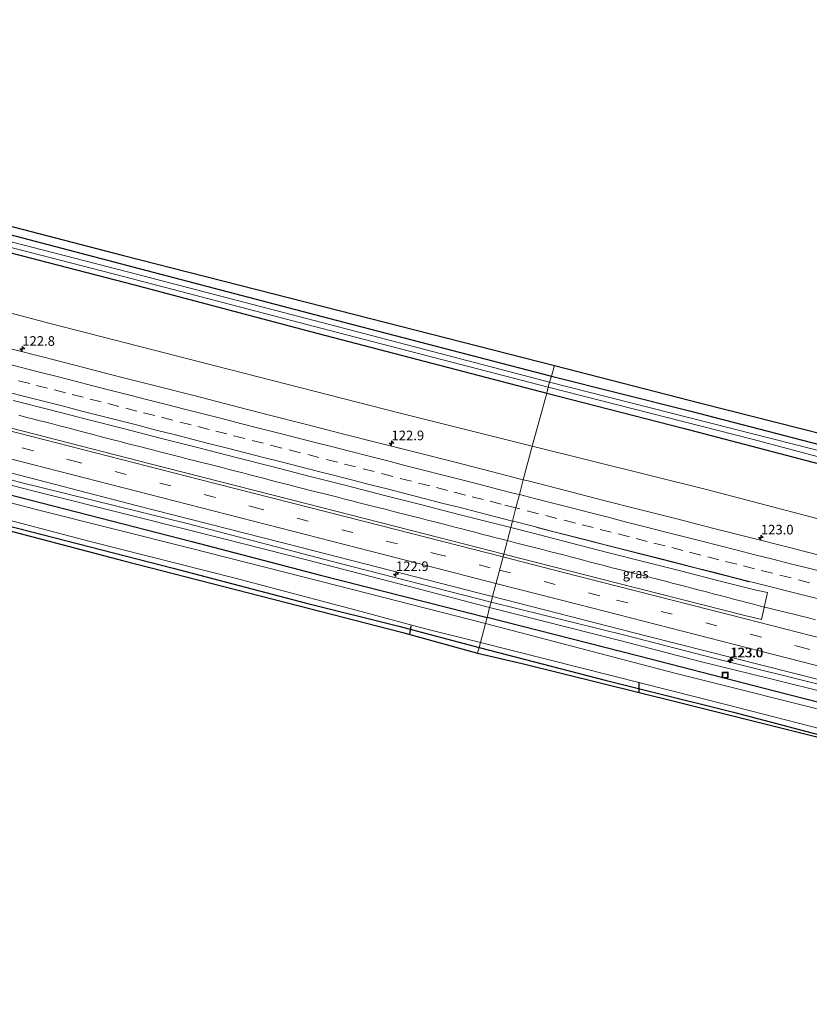
# Model space of a CAD drawing. Units: metres. Extents: x 209992 to 220000, y 518750 to 525002.
# Drawn here: x 217100 to 217306, y 521518 to 521775 of the extents above; entities that cross this region are included whole.
import ezdxf
from ezdxf.enums import TextEntityAlignment as Align

# ---------------------------------------------------------------- set-up
doc = ezdxf.new("R2010")
doc.units = ezdxf.units.M
doc.linetypes.add('VW-3-9_STREEP', pattern=[12, 3, -9])
doc.layers.get('0').update_dxf_attribs({"lineweight": 25})
for name, color, linetype, lineweight in [('B-ME-AM-KILOMETR-S-B1', 7, 'Continuous', 18), ('B-ME-BV-GELEIDECONSTRUCTIE-GELEIDERAIL-L-B1', 213, 'BV-GELEIDERAIL', 18), ('B-ME-GR-BOOM-GV-B6', 93, 'Continuous', 18), ('B-ME-GW-KRUINLIJN-L-B1', 93, 'Continuous', 18), ('B-ME-GW-TEENLIJN-L-B1', 93, 'Continuous', 18), ('B-ME-IE-GRASLAND-GV-B6', 93, 'Continuous', 18), ('B-ME-IE-HULPGEOMETRIE-L-B1', 53, 'Continuous', 18), ('B-ME-IE-INRICHTINGSELEMENT-S-B1', 253, 'Continuous', 18), ('B-ME-OG-WATER-GV-B6', 153, 'Continuous', 18), ('B-ME-VH-VERH_SOORT-BITUMEN-GV-B6', 8, 'IE-TERREINAFSCHEIDING-NATUURLIJK-HOUTWAL', 18), ('B-ME-VW-MARKERING-39STREEP-015-L-B1', 255, 'VW-3-9_STREEP', 18), ('B-ME-VW-MARKERING-STREEP-015-L-B1', 7, 'Continuous', 18)]:
    doc.layers.add(name, color=color, linetype=linetype, lineweight=lineweight)
for name, color, linetype in [('B-ME-GW-INSTEEKWATERGANG-L-B1', 10, 'Continuous'), ('B-ME-KG-KADASTRAAL-OPNAMEDTMGRENS-L-B1', 10, 'Continuous'), ('B-ME-KW-DUIKER-L-B1', 10, 'Continuous')]:
    doc.layers.add(name, color=color, linetype=linetype)
doc.styles.add('NLCS-ISO', font='NLCS-ISO.TTF')
doc.linetypes.add('BV-GELEIDERAIL', pattern='A,10,-3,[108,NLCS.SHX,S=1,R=0,X=0,Y=0],-3', length=16)
doc.linetypes.add('IE-TERREINAFSCHEIDING-NATUURLIJK-HOUTWAL', pattern='A,7,-1.5,[67,NLCS.SHX,S=0.75,R=45,X=0,Y=0],-1.5,7,-1.5,[70,NLCS.SHX,S=0.75,R=0,X=0,Y=0],-1.5', length=20)

# ---------------------------------------------------------------- blocks, each defined once
blk = doc.blocks.new('hecto')
for p, q in [((0, 0.625), (-0.625, 0)), ((0, -0.625), (0, 0.625)), ((-0.625, 0), (0.625, 0)), ((0.625, 0), (0, -0.625))]:
    blk.add_line(p, q)
blk = doc.blocks.new('put')
for p, q in [((0.75, 0.75), (-0.75, 0.75)), ((-0.75, 0.75), (-0.75, -0.75)), ((0.75, -0.75), (0.75, 0.75)), ((-0.75, -0.75), (0.75, -0.75))]:
    blk.add_line(p, q)
blk.add_lwpolyline([(-0.625, 0.625), (0.625, 0.625), (0.625, -0.625), (-0.625, -0.625)], close=True)

msp = doc.modelspace()

# ---------------------------------------------------------------- linework, layer by layer
at = {"layer": 'B-ME-BV-GELEIDECONSTRUCTIE-GELEIDERAIL-L-B1'}
for points in [[(217099.5496, 521671.889, 4.5988), (217101.3317, 521671.4291, 4.6006), (217103.1198, 521670.9705, 4.6046), (217104.8186, 521670.5353, 4.6065), (217106.6202, 521670.0706, 4.6044), (217108.3442, 521669.6279, 4.6028), (217110.1806, 521669.1569, 4.6029), (217112.0254, 521668.6723, 4.6057), (217113.6931, 521668.2349, 4.6127), (217115.5373, 521667.7501, 4.6178), (217117.2035, 521667.3134, 4.618), (217118.9391, 521666.8575, 4.6185), (217120.7853, 521666.3798, 4.6196), (217122.4635, 521665.9483, 4.617), (217124.2057, 521665.4926, 4.6155), (217126.0057, 521665.0268, 4.6166), (217127.7737, 521664.5711, 4.6133), (217129.6008, 521664.1023, 4.6118), (217131.3607, 521663.6549, 4.6081), (217133.0387, 521663.2223, 4.6082), (217134.7971, 521662.7763, 4.6093), (217136.6249, 521662.3099, 4.6092), (217138.434, 521661.8538, 4.6027), (217140.1968, 521661.4031, 4.5958), (217141.9217, 521660.9647, 4.5968), (217143.769, 521660.4937, 4.6004), (217145.5662, 521660.0398, 4.6027), (217147.3067, 521659.6035, 4.6073), (217149.155, 521659.1361, 4.607), (217150.8831, 521658.6947, 4.6044), (217152.6367, 521658.2508, 4.6054), (217154.4637, 521657.7806, 4.6026), (217156.1862, 521657.334, 4.6043), (217158.0102, 521656.8549, 4.6069), (217159.8574, 521656.3816, 4.6114), (217161.5354, 521655.947, 4.6147), (217163.3452, 521655.4733, 4.6145), (217165.0912, 521655.0199, 4.6179), (217166.8083, 521654.5742, 4.6198), (217168.5837, 521654.118, 4.6255), (217170.383, 521653.6439, 4.6244), (217172.2402, 521653.1696, 4.6234), (217173.9484, 521652.7347, 4.6226), (217175.6531, 521652.3079, 4.6266), (217177.5023, 521651.8442, 4.6242), (217179.32, 521651.387, 4.6229), (217181.0047, 521650.9632, 4.6204), (217182.8049, 521650.5091, 4.6199), (217184.6135, 521650.0477, 4.6182), (217186.4509, 521649.5797, 4.6194), (217188.2936, 521649.112, 4.6187), (217190.038, 521648.6683, 4.6176), (217191.8185, 521648.2175, 4.6169), (217193.6218, 521647.763, 4.6162), (217195.4803, 521647.2952, 4.6125), (217197.2689, 521646.8412, 4.6104), (217198.9486, 521646.4126, 4.61), (217200.7523, 521645.9498, 4.6099), (217202.5005, 521645.5023, 4.6049), (217204.3386, 521645.036, 4.5948), (217206.1657, 521644.5701, 4.5836), (217207.9845, 521644.1115, 4.5772), (217209.7199, 521643.6616, 4.5857), (217213.596, 521642.6741, 4.5999), (217215.1121, 521642.2856, 4.59), (217216.7781, 521641.8491, 4.5972), (217218.4851, 521641.4065, 4.6057), (217220.2836, 521640.9301, 4.6125), (217222.0297, 521640.4782, 4.6153), (217223.7279, 521640.0409, 4.6126), (217225.507, 521639.587, 4.6167), (217226.9606, 521639.2207, 4.6157)], [(217226.9606, 521639.2207, 4.6157), (217227.2966, 521639.1361, 4.6155), (217229.1351, 521638.6703, 4.6156), (217230.826, 521638.2434, 4.6161), (217232.5999, 521637.7956, 4.6144), (217234.4286, 521637.3315, 4.6119), (217236.1673, 521636.888, 4.6088), (217237.9947, 521636.4201, 4.6062), (217239.8219, 521635.9502, 4.6038), (217241.6453, 521635.4785, 4.6016), (217243.489, 521634.9949, 4.5983), (217245.1996, 521634.544, 4.5963), (217246.8756, 521634.1014, 4.5952), (217248.636, 521633.6396, 4.5951), (217250.3879, 521633.1837, 4.5968), (217252.2322, 521632.7004, 4.5955), (217254.0149, 521632.243, 4.5967), (217255.8311, 521631.7746, 4.5948), (217257.5938, 521631.3297, 4.59), (217259.4335, 521630.8691, 4.5891), (217261.1138, 521630.4464, 4.5854), (217262.8634, 521630.0045, 4.5867), (217264.7097, 521629.5345, 4.5885), (217266.4782, 521629.0816, 4.5931), (217268.2737, 521628.6139, 4.6001), (217269.9505, 521628.1727, 4.6068), (217271.7563, 521627.7008, 4.6129), (217273.5243, 521627.2395, 4.618), (217275.3695, 521626.7594, 4.6232), (217277.1079, 521626.3062, 4.6291), (217278.9075, 521625.8359, 4.6364), (217280.6302, 521625.39, 4.6426), (217282.4558, 521624.9164, 4.6554), (217284.1988, 521624.4668, 4.6622), (217285.9714, 521624.002, 4.6693), (217287.7631, 521623.5343, 4.6747), (217289.4884, 521623.081, 4.6844), (217291.2043, 521622.634, 4.6949), (217293.0293, 521622.1692, 4.7271), (217294.8194, 521621.7142, 4.7542), (217296.5761, 521621.2737, 4.7561), (217298.3585, 521620.8323, 4.7457), (217300.221, 521620.378, 4.7372), (217302.0126, 521619.9352, 4.7345), (217303.7045, 521619.5127, 4.7299), (217305.4923, 521619.062, 4.7286), (217307.342, 521618.6006, 4.7308)]]:
    msp.add_polyline3d(points, dxfattribs=at)
at = {"layer": 'B-ME-GR-BOOM-GV-B6'}
for points in [[(216885.723, 521769.043, 3.166), (216923.432, 521759.515, 3.144), (216976.4, 521745.86, 3.144), (217028.582, 521732, 3.144), (217080.235, 521718.667, 3.061), (217129.435, 521705.946, 3.028), (217177.609, 521693.186, 3.023), (217237.273, 521677.653, 3.009), (217233.458, 521663.873, 3.57), (217199.014, 521672.467, 3.447), (217150.746, 521684.753, 3.534), (217107.703, 521695.832, 3.498), (217065.611, 521706.896, 3.501), (217029.937, 521715.63, 3.6), (216987.967, 521726.777, 3.498), (216969.175, 521730.518, 3.687), (216956.712, 521734.092, 3.708), (216924.423, 521743.397, 3.654), (216881.72, 521754.69, 3.808), (216885.723, 521769.043, 3.166)], [(217588.924, 521573.469, 3.444), (217533.546, 521587.146, 3.495), (217488.73, 521598.84, 3.438), (217435.948, 521612.567, 3.447), (217398.259, 521622.103, 3.426), (217356.404, 521633.101, 3.504), (217321.582, 521641.343, 3.468), (217279.287, 521652.43, 3.438), (217233.458, 521663.873, 3.57), (217237.273, 521677.653, 3.009), (217272.799, 521668.529, 2.999), (217319.26, 521656.374, 3.027), (217371.062, 521642.743, 3.027), (217423.089, 521629.237, 3.046), (217475.288, 521616.18, 3.046), (217526.907, 521602.719, 2.976), (217561.736, 521593.769, 2.907), (217592.325, 521586.127, 2.936), (217588.924, 521573.469, 3.444)]]:
    msp.add_polyline3d(points, dxfattribs=at)
at = {"layer": 'B-ME-GW-INSTEEKWATERGANG-L-B1'}
for points in [[(216886.141, 521772.79, 3.168), (216926.578, 521762.342, 3.163), (216976.808, 521749.803, 3.219), (217027.99, 521736.648, 3.13), (217078.245, 521723.934, 3.154), (217127.681, 521711.054, 3.149), (217180.346, 521697.166, 3.116), (217238.478, 521682.088, 3.087)], [(216885.723, 521769.043, 3.166), (216923.432, 521759.515, 3.144), (216976.4, 521745.86, 3.144), (217028.582, 521732, 3.144), (217080.235, 521718.667, 3.061), (217129.435, 521705.946, 3.028), (217177.609, 521693.186, 3.023), (217237.273, 521677.653, 3.009)], [(216869.261, 521710.018, 3.313), (216918.342, 521697.375, 3.405), (216961.447, 521686.203, 3.327), (216983.845, 521680.368, 3.186), (217012.97, 521672.962, 3.321), (217039.307, 521666.252, 3.288), (217064.314, 521659.801, 3.318), (217090.57, 521652.885, 3.18), (217117.67, 521645.93, 3.18), (217144.653, 521639.032, 3.192), (217178.273, 521630.191, 2.967), (217221.688, 521619.215, 3.069)], [(216866.956, 521701.754, 2.992), (216906.625, 521691.434, 3.081), (216934.716, 521684.49, 3.051), (216956.686, 521679.19, 3.021), (216979.356, 521673.098, 2.85), (217011.874, 521664.573, 2.907), (217020.439, 521662.379, 3.108), (217031.406, 521659.773, 3.033), (217044.281, 521656.614, 3.021), (217073.723, 521649.03, 3.009), (217105.664, 521640.818, 2.799), (217139.829, 521632.007, 2.676), (217174.289, 521623.032, 2.643), (217198.715, 521616.923, 2.658), (217219.626, 521611.39, 2.838)], [(217238.478, 521682.088, 3.087), (217274.502, 521673.089, 3.087), (217326.741, 521659.538, 3.119), (217373.464, 521647.635, 3.092), (217423.64, 521634.451, 3.041), (217475.968, 521621.305, 3.041), (217525.263, 521608.494, 3.041), (217593.615, 521591.104, 2.918)], [(217237.273, 521677.653, 3.009), (217272.799, 521668.529, 2.999), (217319.26, 521656.374, 3.027), (217371.062, 521642.743, 3.027), (217423.089, 521629.237, 3.046), (217475.288, 521616.18, 3.046), (217526.907, 521602.719, 2.976), (217561.736, 521593.769, 2.907), (217592.325, 521586.127, 2.936)], [(217576.509, 521528.709, 3.567), (217539.642, 521538.123, 3.621), (217518.148, 521543.765, 3.513), (217513.624, 521544.673, 3.372), (217501.3207, 521547.6318, 3.2719), (217492.205, 521550.167, 3.372), (217473.175, 521555.031, 3.315), (217448.168, 521561.327, 3.261), (217423.082, 521567.697, 3.21), (217397.786, 521574.127, 3.222), (217371.318, 521580.793, 3.192), (217336.51, 521589.814, 3.198), (217296.697, 521599.952, 3.183), (217261.299, 521609.075, 3.156), (217221.688, 521619.215, 3.069)], [(217219.626, 521611.39, 2.838), (217252.511, 521602.844, 3.042), (217264.71, 521599.841, 2.97), (217285.946, 521594.509, 2.925), (217314.677, 521586.931, 3.033), (217337.043, 521581.308, 3.075), (217359.843, 521575.366, 3.069), (217383.085, 521569.458, 3.165), (217404.55, 521564.034, 3.141), (217426.629, 521558.315, 3.222), (217455.747, 521550.522, 3.162), (217480.985, 521544.052, 3.201), (217491.414, 521541.289, 3.12), (217497.7403, 521539.8109, 3.078), (217510.781, 521535.879, 3.084), (217518.8409, 521533.6155, 3.063), (217538.588, 521528.59, 2.931), (217559.506, 521523.136, 2.859), (217573.98, 521519.589, 2.838)]]:
    msp.add_polyline3d(points, dxfattribs=at)
at = {"layer": 'B-ME-GW-KRUINLIJN-L-B1'}
for points in [[(216870.396, 521714.086, 3.748), (216901.175, 521705.841, 3.747), (216918.635, 521701.455, 3.741), (216949.038, 521693.66, 3.717), (216977.442, 521686.376, 3.753), (217003.681, 521679.881, 3.768), (217035.428, 521671.508, 3.78), (217064.886, 521663.873, 3.801), (217099.73, 521654.449, 3.687), (217143.808, 521643.615, 3.711), (217183.034, 521633.334, 3.642), (217222.723, 521623.144, 3.618)], [(217507.835, 521549.632, 3.594), (217485.997, 521555.469, 3.741), (217460.802, 521562.047, 3.729), (217435.529, 521568.813, 3.729), (217409.96, 521575.627, 3.723), (217379.569, 521583.5, 3.747), (217354.345, 521589.858, 3.762), (217336.078, 521594.837, 3.786), (217311.161, 521601.049, 3.702), (217280.827, 521608.612, 3.657), (217258.017, 521614.491, 3.654), (217222.723, 521623.144, 3.618)]]:
    msp.add_polyline3d(points, dxfattribs=at)
at = {"layer": 'B-ME-GW-TEENLIJN-L-B1'}
for points in [[(216869.996, 521712.652, 3.382), (216904.453, 521703.895, 3.498), (216932.997, 521696.262, 3.48), (216964.115, 521688.268, 3.465), (216993.779, 521680.392, 3.441), (217023.257, 521673.113, 3.438), (217054.214, 521664.927, 3.417), (217080.03, 521658.233, 3.426), (217102.868, 521652.257, 3.351), (217130.241, 521645.397, 3.36), (217152.731, 521639.801, 3.348), (217174.931, 521634.148, 3.288), (217203.139, 521626.858, 3.174), (217222.366, 521621.788, 3.183)], [(217507.835, 521549.632, 3.594), (217503.153, 521550.339, 3.471), (217498.476, 521551.333, 3.387), (217494.61, 521552.594, 3.432), (217480.316, 521556.359, 3.504), (217459.673, 521561.362, 3.375), (217437.065, 521567.081, 3.336), (217416.107, 521572.476, 3.381), (217396.253, 521577.519, 3.264), (217373.948, 521583.249, 3.273), (217351.753, 521588.973, 3.315), (217331.553, 521594.08, 3.312), (217311.452, 521599.257, 3.207), (217295.395, 521603.278, 3.216), (217277.271, 521607.714, 3.267), (217256.33, 521613.175, 3.189), (217222.366, 521621.788, 3.183)]]:
    msp.add_polyline3d(points, dxfattribs=at)
at = {"layer": 'B-ME-IE-GRASLAND-GV-B6'}
for points in [[(216886.141, 521772.79, 3.168), (216886.915, 521775.004, 3.228), (216969.551, 521754.758, 3.284), (217021.703, 521741.037, 3.181), (217074.244, 521727.187, 3.149), (217126.485, 521713.639, 3.149), (217179.044, 521700.218, 3.149), (217239.28, 521684.896, 3.211), (217238.478, 521682.088, 3.087), (217180.346, 521697.166, 3.116), (217127.681, 521711.054, 3.149), (217078.245, 521723.934, 3.154), (217027.99, 521736.648, 3.13), (216976.808, 521749.803, 3.219), (216926.578, 521762.342, 3.163), (216886.141, 521772.79, 3.168)], [(216886.257, 521771.44, 2.145), (216886.141, 521772.79, 3.168), (216926.578, 521762.342, 3.163), (216976.808, 521749.803, 3.219), (217027.99, 521736.648, 3.13), (217078.245, 521723.934, 3.154), (217127.681, 521711.054, 3.149), (217180.346, 521697.166, 3.116), (217238.478, 521682.088, 3.087), (217237.94, 521680.546, 1.94), (217180.639, 521695.524, 1.954), (217127.911, 521709.25, 1.959), (217075.539, 521722.794, 2.042), (217022.802, 521736.359, 2.089), (216970.614, 521749.604, 2.177), (216925.864, 521761.127, 2.173), (216886.257, 521771.44, 2.145)], [(216886.067, 521770.495, 2.168), (216923.915, 521760.676, 2.187), (216975.943, 521747.088, 2.103), (217025.273, 521734.352, 1.963), (217077.607, 521720.789, 1.963), (217126.854, 521708.065, 1.94), (217178.313, 521694.634, 1.94), (217237.65, 521679.188, 1.94), (217237.273, 521677.653, 3.009), (217177.609, 521693.186, 3.023), (217129.435, 521705.946, 3.028), (217080.235, 521718.667, 3.061), (217028.582, 521732, 3.144), (216976.4, 521745.86, 3.144), (216923.432, 521759.515, 3.144), (216885.723, 521769.043, 3.166), (216886.067, 521770.495, 2.168)], [(216949.038, 521693.66, 3.717), (216918.635, 521701.455, 3.741), (216901.175, 521705.841, 3.747), (216870.396, 521714.086, 3.748), (216870.6382, 521714.9545, 3.7684), (216881.038, 521712.292, 3.7661), (216926.851, 521700.498, 3.771), (216968.669, 521689.798, 3.785), (217013.271, 521678.3057, 3.7696), (217054.5497, 521667.8091, 3.7899), (217091.62, 521658.3547, 3.7796), (217130.158, 521648.411, 3.774), (217172.9, 521637.495, 3.7823), (217219.651, 521625.5689, 3.7747), (217223.1278, 521624.6797, 3.7733), (217222.723, 521623.144, 3.618), (217183.034, 521633.334, 3.642), (217143.808, 521643.615, 3.711), (217099.73, 521654.449, 3.687), (217064.886, 521663.873, 3.801), (217035.428, 521671.508, 3.78), (217003.681, 521679.881, 3.768), (216977.442, 521686.376, 3.753), (216949.038, 521693.66, 3.717)], [(216869.261, 521710.018, 3.313), (216918.342, 521697.375, 3.405), (216961.447, 521686.203, 3.327), (216983.845, 521680.368, 3.186), (217012.97, 521672.962, 3.321), (217039.307, 521666.252, 3.288), (217064.314, 521659.801, 3.318), (217090.57, 521652.885, 3.18), (217117.67, 521645.93, 3.18), (217144.653, 521639.032, 3.192), (217178.273, 521630.191, 2.967), (217221.688, 521619.215, 3.069), (217221.266, 521617.613, 1.929), (217178.815, 521628.509, 1.929), (217143.887, 521637.374, 1.929), (217104.402, 521647.231, 1.929), (217075.837, 521654.729, 1.929), (217040.395, 521663.888, 1.929), (217009.831, 521671.622, 1.929), (216964.21, 521683.591, 1.929), (216919.013, 521695.053, 1.929), (216868.702, 521708.012, 1.93), (216869.261, 521710.018, 3.313)], [(217065.611, 521706.896, 3.501), (217107.703, 521695.832, 3.498), (217150.746, 521684.753, 3.534), (217199.014, 521672.467, 3.447), (217233.458, 521663.873, 3.57), (217231.1489, 521655.1119, 3.8887), (217222.7441, 521657.2599, 3.8957), (217213.0564, 521659.7393, 3.9009), (217203.3645, 521662.2022, 3.8906), (217193.6679, 521664.6484, 3.8992), (217183.9735, 521667.1001, 3.8872), (217174.287, 521669.5857, 3.8923), (217164.5964, 521672.0524, 3.882), (217154.9065, 521674.5247, 3.906), (217145.2202, 521677.008, 3.8936), (217135.5303, 521679.4808, 3.8833), (217125.8388, 521681.9453, 3.8696), (217116.1528, 521684.4314, 3.873), (217106.4718, 521686.9391, 3.8662), (217096.7799, 521689.4003, 3.873)], [(217593.935, 521593.895, 3.137), (217593.615, 521591.104, 2.918), (217525.263, 521608.494, 3.041), (217475.968, 521621.305, 3.041), (217423.64, 521634.451, 3.041), (217373.464, 521647.635, 3.092), (217326.741, 521659.538, 3.119), (217274.502, 521673.089, 3.087), (217238.478, 521682.088, 3.087), (217239.28, 521684.896, 3.211), (217277.448, 521675.011, 3.207), (217335.791, 521660.256, 3.221), (217388.015, 521646.613, 3.221), (217440.397, 521633.147, 3.221), (217492.966, 521619.873, 3.161), (217545.609, 521606.296, 3.161), (217593.935, 521593.895, 3.137)], [(217593.126, 521589.607, 1.887), (217546.821, 521601.062, 1.89), (217494.536, 521614.363, 1.894), (217442.302, 521627.778, 1.894), (217390.08, 521641.496, 1.894), (217337.875, 521655.171, 1.977), (217285.535, 521668.425, 1.94), (217237.94, 521680.546, 1.94), (217238.478, 521682.088, 3.087), (217274.502, 521673.089, 3.087), (217326.741, 521659.538, 3.119), (217373.464, 521647.635, 3.092), (217423.64, 521634.451, 3.041), (217475.968, 521621.305, 3.041), (217525.263, 521608.494, 3.041), (217593.615, 521591.104, 2.918), (217593.126, 521589.607, 1.887)], [(217592.324, 521587.634, 1.896), (217592.325, 521586.127, 2.936), (217561.736, 521593.769, 2.907), (217526.907, 521602.719, 2.976), (217475.288, 521616.18, 3.046), (217423.089, 521629.237, 3.046), (217371.062, 521642.743, 3.027), (217319.26, 521656.374, 3.027), (217272.799, 521668.529, 2.999), (217237.273, 521677.653, 3.009), (217237.65, 521679.188, 1.94), (217290.82, 521665.685, 1.94), (217342.042, 521651.995, 1.94), (217393.365, 521638.708, 1.894), (217445.293, 521625.104, 1.894), (217497.369, 521611.809, 1.894), (217549.208, 521598.398, 1.894), (217592.324, 521587.634, 1.896)], [(217098.0791, 521675.7624, 4.0868), (217107.7733, 521673.3088, 4.104), (217117.4555, 521670.8082, 4.1057), (217127.146, 521668.338, 4.1033), (217136.8244, 521665.8224, 4.0802), (217146.5241, 521663.3899, 4.0956), (217156.2149, 521660.9209, 4.0905), (217165.8983, 521658.4274, 4.1094), (217175.5836, 521655.9368, 4.1178), (217185.2765, 521653.4782, 4.0984)], [(217185.2765, 521653.4782, 4.0984), (217194.9622, 521650.9909, 4.095), (217204.6586, 521648.5434, 4.1036), (217214.3382, 521646.0329, 4.0813), (217224.0295, 521643.5739, 4.107), (217227.8559, 521642.6176, 4.1077), (217226.0392, 521635.7253, 4.058), (217209.0839, 521640.0428, 4.0775), (217174.452, 521648.857, 4.0791), (217133.854, 521659.249, 4.0506), (217106.788, 521666.186, 4.0477), (217075.243, 521674.238, 4.0696)], [(217309.9555, 521635.0295, 3.8762), (217300.2609, 521637.4835, 3.8693), (217290.5712, 521639.9535, 3.8762), (217280.8792, 521642.418, 3.8796), (217271.1844, 521644.8676, 3.8857), (217261.4865, 521647.3088, 3.879), (217251.795, 521649.7716, 3.8824), (217242.1094, 521652.2611, 3.8944), (217232.4327, 521654.7837, 3.8876), (217231.1489, 521655.1119, 3.8887), (217233.458, 521663.873, 3.57), (217279.287, 521652.43, 3.438), (217321.582, 521641.343, 3.468)], [(217080.03, 521658.233, 3.426), (217102.868, 521652.257, 3.351), (217130.241, 521645.397, 3.36), (217152.731, 521639.801, 3.348), (217174.931, 521634.148, 3.288), (217203.139, 521626.858, 3.174), (217222.366, 521621.788, 3.183), (217221.688, 521619.215, 3.069), (217178.273, 521630.191, 2.967), (217144.653, 521639.032, 3.192), (217117.67, 521645.93, 3.18), (217090.57, 521652.885, 3.18)], [(217099.73, 521654.449, 3.687), (217143.808, 521643.615, 3.711), (217183.034, 521633.334, 3.642), (217222.723, 521623.144, 3.618), (217222.366, 521621.788, 3.183), (217203.139, 521626.858, 3.174), (217174.931, 521634.148, 3.288), (217152.731, 521639.801, 3.348), (217130.241, 521645.397, 3.36), (217102.868, 521652.257, 3.351), (217080.03, 521658.233, 3.426)], [(217073.723, 521649.03, 3.009), (217105.664, 521640.818, 2.799), (217139.829, 521632.007, 2.676), (217174.289, 521623.032, 2.643), (217198.715, 521616.923, 2.658), (217219.626, 521611.39, 2.838), (217219.225, 521609.871, 2.901), (217199.348, 521615.335, 2.679), (217169.271, 521623.064, 2.706), (217126.931, 521633.949, 2.784), (217089.885, 521643.681, 2.889)], [(217087.387, 521647.115, 1.929), (217118.214, 521638.998, 1.929), (217155.968, 521629.395, 1.929), (217187.543, 521621.075, 1.929), (217205.68, 521616.233, 1.929), (217219.973, 521612.707, 1.929), (217219.626, 521611.39, 2.838), (217198.715, 521616.923, 2.658), (217174.289, 521623.032, 2.643), (217139.829, 521632.007, 2.676), (217105.664, 521640.818, 2.799), (217073.723, 521649.03, 3.009)], [(217226.0392, 521635.7253, 4.058), (217227.8559, 521642.6176, 4.1077), (217233.7313, 521641.1492, 4.1087), (217243.4105, 521638.6347, 4.107), (217253.0967, 521636.1518, 4.0893), (217262.7885, 521633.6871, 4.1048), (217272.4833, 521631.2332, 4.1391), (217282.1729, 521628.7619, 4.1219), (217291.857, 521626.269, 4.1119), (217294.8703, 521625.6944, 4.1652), (217293.2962, 521618.694, 4.0261), (217288.619, 521619.7685, 4.0093), (217255.716, 521628.1686, 4.0239), (217226.0392, 521635.7253, 4.058)], [(217311.161, 521601.049, 3.702), (217280.827, 521608.612, 3.657), (217258.017, 521614.491, 3.654), (217222.723, 521623.144, 3.618), (217223.1278, 521624.6797, 3.7733)], [(217223.1278, 521624.6797, 3.7733), (217263.4821, 521614.3589, 3.7567), (217308.8377, 521602.8464, 3.7454), (217356.2185, 521590.7084, 3.7921), (217357.794, 521590.389, 3.7652), (217400.349, 521579.601, 3.798), (217439.924, 521569.55, 3.7536), (217474.034, 521560.88, 3.8063), (217476.3242, 521560.2895, 3.859), (217478.2688, 521559.7981, 3.8713), (217499.6136, 521554.3872, 3.8595), (217503.2335, 521553.4642, 3.8315), (217506.8534, 521552.5412, 3.8438), (217510.4732, 521551.6183, 3.8354), (217514.0931, 521550.6953, 3.8734)], [(217336.51, 521589.814, 3.198), (217296.697, 521599.952, 3.183), (217261.299, 521609.075, 3.156), (217221.688, 521619.215, 3.069), (217222.366, 521621.788, 3.183), (217256.33, 521613.175, 3.189), (217277.271, 521607.714, 3.267), (217295.395, 521603.278, 3.216), (217311.452, 521599.257, 3.207)], [(217222.366, 521621.788, 3.183), (217222.723, 521623.144, 3.618), (217258.017, 521614.491, 3.654), (217280.827, 521608.612, 3.657), (217311.161, 521601.049, 3.702)], [(217311.452, 521599.257, 3.207), (217295.395, 521603.278, 3.216), (217277.271, 521607.714, 3.267), (217256.33, 521613.175, 3.189), (217222.366, 521621.788, 3.183)], [(217521.683, 521540.051, 1.89), (217497.9098, 521546.3776, 1.929), (217497.665, 521546.516, 1.929), (217494.28, 521547.332, 1.929), (217453.17, 521557.878, 1.929), (217400.283, 521571.506, 1.929), (217353.002, 521583.492, 1.929), (217316.488, 521593.187, 1.929), (217270.687, 521604.709, 1.929), (217221.266, 521617.613, 1.929), (217221.688, 521619.215, 3.069), (217261.299, 521609.075, 3.156), (217296.697, 521599.952, 3.183), (217336.51, 521589.814, 3.198), (217371.318, 521580.793, 3.192), (217397.786, 521574.127, 3.222), (217423.082, 521567.697, 3.21), (217448.168, 521561.327, 3.261), (217473.175, 521555.031, 3.315), (217492.205, 521550.167, 3.372), (217501.3207, 521547.6318, 3.2719), (217513.624, 521544.673, 3.372)], [(217515.883, 521533.503, 3.084), (217499.689, 521538.022, 3.036), (217481.682, 521542.846, 3.138), (217439.77, 521553.885, 3.156), (217396.288, 521565.29, 3.141), (217352.583, 521576.447, 3.105), (217312.259, 521586.947, 3.057), (217271.552, 521597.098, 2.85), (217230.876, 521607.2, 2.766), (217219.225, 521609.871, 2.901), (217219.626, 521611.39, 2.838)], [(217314.677, 521586.931, 3.033), (217285.946, 521594.509, 2.925), (217264.71, 521599.841, 2.97), (217252.511, 521602.844, 3.042), (217219.626, 521611.39, 2.838), (217219.973, 521612.707, 1.929), (217254.434, 521603.963, 1.929), (217283.957, 521596.532, 1.929), (217318.498, 521587.659, 1.929)], [(217219.626, 521611.39, 2.838), (217252.511, 521602.844, 3.042), (217264.71, 521599.841, 2.97), (217285.946, 521594.509, 2.925), (217314.677, 521586.931, 3.033), (217337.043, 521581.308, 3.075), (217359.843, 521575.366, 3.069), (217383.085, 521569.458, 3.165), (217404.55, 521564.034, 3.141), (217426.629, 521558.315, 3.222), (217455.747, 521550.522, 3.162), (217480.985, 521544.052, 3.201), (217491.414, 521541.289, 3.12), (217497.7403, 521539.8109, 3.078), (217510.781, 521535.879, 3.084), (217518.8409, 521533.6155, 3.063)]]:
    msp.add_polyline3d(points, dxfattribs=at)
at = {"layer": 'B-ME-IE-HULPGEOMETRIE-L-B1'}
for points in [[(217239.28, 521684.896, 3.211), (217238.478, 521682.088, 3.087), (217237.94, 521680.546, 1.94), (217237.65, 521679.188, 1.94), (217237.273, 521677.653, 3.009), (217233.458, 521663.873, 3.57)], [(217233.458, 521663.873, 3.57), (217231.1489, 521655.1119, 3.8887), (217230.1198, 521651.2075, 4.0037), (217229.2091, 521647.7521, 4.066), (217228.3075, 521644.3313, 4.1399), (217227.8559, 521642.6176, 4.1077), (217226.0392, 521635.7253, 4.058), (217223.1278, 521624.6797, 3.7733), (217222.723, 521623.144, 3.618), (217222.366, 521621.788, 3.183), (217221.688, 521619.215, 3.069), (217221.266, 521617.613, 1.929), (217219.973, 521612.707, 1.929), (217219.626, 521611.39, 2.838), (217219.225, 521609.871, 2.901)]]:
    msp.add_polyline3d(points, dxfattribs=at)
at = {"layer": 'B-ME-KG-KADASTRAAL-OPNAMEDTMGRENS-L-B1'}
for points in [[(216886.915, 521775.004, 3.228), (216969.551, 521754.758, 3.284), (217021.703, 521741.037, 3.181), (217074.244, 521727.187, 3.149), (217126.485, 521713.639, 3.149), (217179.044, 521700.218, 3.149), (217239.28, 521684.896, 3.211)], [(216866.502, 521700.126, 3.163), (216900.606, 521691.55, 3.249), (216926.981, 521684.837, 3.252), (216955.537, 521677.71, 3.087), (216989.501, 521669.017, 2.919), (217017.15, 521661.906, 3.09), (217056.038, 521652.368, 3.153), (217089.885, 521643.681, 2.889), (217126.931, 521633.949, 2.784), (217169.271, 521623.064, 2.706), (217199.348, 521615.335, 2.679), (217219.225, 521609.871, 2.901)], [(217239.28, 521684.896, 3.211), (217277.448, 521675.011, 3.207), (217335.791, 521660.256, 3.221), (217388.015, 521646.613, 3.221), (217440.397, 521633.147, 3.221), (217492.966, 521619.873, 3.161), (217545.609, 521606.296, 3.161), (217593.935, 521593.895, 3.137)], [(217219.225, 521609.871, 2.901), (217230.876, 521607.2, 2.766), (217271.552, 521597.098, 2.85), (217312.259, 521586.947, 3.057), (217352.583, 521576.447, 3.105), (217396.288, 521565.29, 3.141), (217439.77, 521553.885, 3.156), (217481.682, 521542.846, 3.138), (217499.689, 521538.022, 3.036), (217515.883, 521533.503, 3.084), (217573.64, 521518.365, 2.805)]]:
    msp.add_polyline3d(points, dxfattribs=at)
at = {"layer": 'B-ME-KW-DUIKER-L-B1'}
for p, q in [((217201.562, 521614.726, 2.028), (217201.864, 521617.033, 2.028)), ((217261.392, 521599.621, 2.163), (217261.349, 521602.298, 2.163))]:
    msp.add_line(p, q, dxfattribs=at)
at = {"layer": 'B-ME-OG-WATER-GV-B6'}
for points in [[(216886.257, 521771.44, 2.145), (216925.864, 521761.127, 2.173), (216970.614, 521749.604, 2.177), (217022.802, 521736.359, 2.089), (217075.539, 521722.794, 2.042), (217127.911, 521709.25, 1.959), (217180.639, 521695.524, 1.954), (217237.94, 521680.546, 1.94), (217237.65, 521679.188, 1.94), (217178.313, 521694.634, 1.94), (217126.854, 521708.065, 1.94), (217077.607, 521720.789, 1.963), (217025.273, 521734.352, 1.963), (216975.943, 521747.088, 2.103), (216923.915, 521760.676, 2.187), (216886.067, 521770.495, 2.168), (216886.257, 521771.44, 2.145)], [(216868.702, 521708.012, 1.93), (216919.013, 521695.053, 1.929), (216964.21, 521683.591, 1.929), (217009.831, 521671.622, 1.929), (217040.395, 521663.888, 1.929), (217075.837, 521654.729, 1.929), (217104.402, 521647.231, 1.929), (217143.887, 521637.374, 1.929), (217178.815, 521628.509, 1.929), (217221.266, 521617.613, 1.929), (217219.973, 521612.707, 1.929), (217205.68, 521616.233, 1.929), (217187.543, 521621.075, 1.929), (217155.968, 521629.395, 1.929), (217118.214, 521638.998, 1.929), (217087.387, 521647.115, 1.929), (217054.957, 521655.549, 1.929), (217025.368, 521662.939, 1.929), (216996.937, 521670.169, 1.929), (216967.489, 521677.961, 1.929), (216948.986, 521682.622, 1.929), (216910.628, 521692.312, 1.929), (216867.476, 521703.617, 1.93), (216868.702, 521708.012, 1.93)], [(217593.126, 521589.607, 1.887), (217592.324, 521587.634, 1.896), (217549.208, 521598.398, 1.894), (217497.369, 521611.809, 1.894), (217445.293, 521625.104, 1.894), (217393.365, 521638.708, 1.894), (217342.042, 521651.995, 1.94), (217290.82, 521665.685, 1.94), (217237.65, 521679.188, 1.94), (217237.94, 521680.546, 1.94), (217285.535, 521668.425, 1.94), (217337.875, 521655.171, 1.977), (217390.08, 521641.496, 1.894), (217442.302, 521627.778, 1.894), (217494.536, 521614.363, 1.894), (217546.821, 521601.062, 1.89), (217593.126, 521589.607, 1.887)], [(217518.171, 521535.7283, 1.89), (217496.753, 521541.979, 1.929), (217470.862, 521548.817, 1.929), (217438.724, 521557.063, 1.929), (217411.912, 521563.752, 1.929), (217388.537, 521569.895, 1.929), (217356.162, 521578.108, 1.929), (217318.498, 521587.659, 1.929), (217283.957, 521596.532, 1.929), (217254.434, 521603.963, 1.929), (217219.973, 521612.707, 1.929), (217221.266, 521617.613, 1.929), (217270.687, 521604.709, 1.929), (217316.488, 521593.187, 1.929), (217353.002, 521583.492, 1.929), (217400.283, 521571.506, 1.929), (217453.17, 521557.878, 1.929), (217494.28, 521547.332, 1.929), (217497.665, 521546.516, 1.929), (217497.9098, 521546.3776, 1.929), (217521.683, 521540.051, 1.89)]]:
    msp.add_polyline3d(points, dxfattribs=at)
at = {"layer": 'B-ME-VH-VERH_SOORT-BITUMEN-GV-B6'}
for points in [[(217209.0839, 521640.0428, 4.0775), (217226.0392, 521635.7253, 4.058), (217223.1278, 521624.6797, 3.7733), (217219.651, 521625.5689, 3.7747), (217172.9, 521637.495, 3.7823), (217130.158, 521648.411, 3.774), (217091.62, 521658.3547, 3.7796), (217054.5497, 521667.8091, 3.7899), (217013.271, 521678.3057, 3.7696), (216968.669, 521689.798, 3.785), (216926.851, 521700.498, 3.771), (216881.038, 521712.292, 3.7661), (216870.6382, 521714.9545, 3.7684), (216873.7068, 521725.9576, 4.0535), (216912.941, 521715.869, 4.0543), (216955.6561, 521704.918, 4.0551), (217002.0595, 521693.033, 4.0638), (217047.732, 521681.298, 4.0582), (217075.243, 521674.238, 4.0696), (217106.788, 521666.186, 4.0477), (217133.854, 521659.249, 4.0506), (217174.452, 521648.857, 4.0791), (217209.0839, 521640.0428, 4.0775)], [(217096.7799, 521689.4003, 3.873), (217106.4718, 521686.9391, 3.8662), (217116.1528, 521684.4314, 3.873), (217125.8388, 521681.9453, 3.8696), (217135.5303, 521679.4808, 3.8833), (217145.2202, 521677.008, 3.8936), (217154.9065, 521674.5247, 3.906), (217164.5964, 521672.0524, 3.882), (217174.287, 521669.5857, 3.8923), (217183.9735, 521667.1001, 3.8872), (217193.6679, 521664.6484, 3.8992), (217203.3645, 521662.2022, 3.8906), (217213.0564, 521659.7393, 3.9009), (217222.7441, 521657.2599, 3.8957), (217231.1489, 521655.1119, 3.8887), (217230.1198, 521651.2075, 4.0037), (217229.2091, 521647.7521, 4.066), (217228.3075, 521644.3313, 4.1399), (217227.8559, 521642.6176, 4.1077), (217224.0295, 521643.5739, 4.107), (217214.3382, 521646.0329, 4.0813), (217204.6586, 521648.5434, 4.1036), (217194.9622, 521650.9909, 4.095), (217185.2765, 521653.4782, 4.0984), (217175.5836, 521655.9368, 4.1178), (217165.8983, 521658.4274, 4.1094), (217156.2149, 521660.9209, 4.0905), (217146.5241, 521663.3899, 4.0956), (217136.8244, 521665.8224, 4.0802), (217127.146, 521668.338, 4.1033), (217117.4555, 521670.8082, 4.1057), (217107.7733, 521673.3088, 4.104), (217098.0791, 521675.7624, 4.0868)], [(217308.8377, 521602.8464, 3.7454), (217263.4821, 521614.3589, 3.7567), (217223.1278, 521624.6797, 3.7733), (217226.0392, 521635.7253, 4.058), (217255.716, 521628.1686, 4.0239), (217288.619, 521619.7685, 4.0093), (217293.2962, 521618.694, 4.0261), (217294.8703, 521625.6944, 4.1652), (217291.857, 521626.269, 4.1119), (217282.1729, 521628.7619, 4.1219), (217272.4833, 521631.2332, 4.1391), (217262.7885, 521633.6871, 4.1048), (217253.0967, 521636.1518, 4.0893), (217243.4105, 521638.6347, 4.107), (217233.7313, 521641.1492, 4.1087), (217227.8559, 521642.6176, 4.1077), (217228.3075, 521644.3313, 4.1399), (217229.2091, 521647.7521, 4.066), (217230.1198, 521651.2075, 4.0037), (217231.1489, 521655.1119, 3.8887), (217232.4327, 521654.7837, 3.8876), (217242.1094, 521652.2611, 3.8944), (217251.795, 521649.7716, 3.8824), (217261.4865, 521647.3088, 3.879), (217271.1844, 521644.8676, 3.8857), (217280.8792, 521642.418, 3.8796), (217290.5712, 521639.9535, 3.8762), (217300.2609, 521637.4835, 3.8693), (217309.9555, 521635.0295, 3.8762)]]:
    msp.add_polyline3d(points, dxfattribs=at)
at = {"layer": 'B-ME-VW-MARKERING-39STREEP-015-L-B1'}
for points in [[(216872.5655, 521721.8651, 4.0189), (216875.937, 521720.9997, 4.0178), (216923.3976, 521708.814, 4.023), (216970.8606, 521696.6375, 4.0264), (217018.1301, 521684.5119, 4.02), (217065.5964, 521672.3486, 4.0376), (217113.0629, 521660.186, 4.0128), (217160.5296, 521648.0241, 4.029), (217207.9995, 521635.8745, 4.0303), (217224.9362, 521631.5407, 4.0135)], [(217229.2091, 521647.7521, 4.066), (217225.4003, 521648.7259, 4.0687), (217220.6876, 521649.9294, 4.0676), (217216.036, 521651.1136, 4.0646), (217211.3843, 521652.2978, 4.0625), (217206.7327, 521653.4821, 4.0624), (217201.9432, 521654.7038, 4.06), (217197.1013, 521655.9511, 4.0587), (217192.2594, 521657.1985, 4.0554), (217187.4175, 521658.4459, 4.0565), (217182.6864, 521659.6605, 4.0608), (217177.8414, 521660.8956, 4.0616), (217172.9963, 521662.1308, 4.0623), (217168.1513, 521663.3659, 4.0615), (217163.3063, 521664.6011, 4.0664), (217158.4758, 521665.8318, 4.0646), (217153.8244, 521667.0168, 4.0621), (217149.1729, 521668.2018, 4.0589), (217144.5215, 521669.3868, 4.058), (217139.6814, 521670.6249, 4.0581), (217135.0315, 521671.8156, 4.0577), (217130.3815, 521673.0063, 4.0573), (217125.6939, 521674.2064, 4.0583), (217121.0428, 521675.393, 4.0551), (217116.3918, 521676.5795, 4.0553), (217111.7408, 521677.7661, 4.055), (217107.0898, 521678.9527, 4.0577), (217102.4235, 521680.1411, 4.0537), (217097.5781, 521681.3748, 4.0522)], [(217305.8253, 521628.2608, 4.0674), (217300.9772, 521629.4839, 4.0664), (217296.1364, 521630.7113, 4.0529), (217291.4836, 521631.8911, 4.0574), (217286.8309, 521633.071, 4.0623), (217282.1782, 521634.2508, 4.0643), (217277.4188, 521635.459, 4.062), (217272.7683, 521636.6478, 4.0599), (217268.1179, 521637.8366, 4.0532), (217263.4674, 521639.0254, 4.0457), (217258.8169, 521640.2142, 4.0474), (217254.0584, 521641.4243, 4.0533), (217249.4055, 521642.6035, 4.0573), (217244.7526, 521643.7828, 4.063), (217239.9329, 521645.0103, 4.0656), (217235.0887, 521646.2489, 4.062), (217230.2445, 521647.4874, 4.0653), (217229.2091, 521647.7521, 4.066)], [(217224.9362, 521631.5407, 4.0135), (217255.47, 521623.7277, 3.9831), (217302.9448, 521611.5973, 3.9858), (217350.4191, 521599.4651, 4.0249), (217397.891, 521587.3233, 4.009), (217445.1719, 521575.2421, 3.9851), (217478.1203, 521566.8673, 4.0284), (217479.9492, 521566.4035, 4.0187), (217490.531, 521563.7203, 4.029), (217494.0582, 521562.8259, 4.0021), (217501.2979, 521560.98, 4.0326), (217504.9178, 521560.057, 4.0077), (217523.017, 521555.4422, 4.0218), (217526.6369, 521554.5193, 4.0457), (217533.9635, 521552.6646, 4.0027), (217537.6268, 521551.7373, 4.0372), (217563.378, 521545.2108, 4.02), (217567.0773, 521544.2717, 3.9908), (217570.7767, 521543.3326, 4.0162), (217574.476, 521542.3935, 3.9871), (217578.1753, 521541.4545, 4.01), (217585.323, 521539.64, 3.9928)]]:
    msp.add_polyline3d(points, dxfattribs=at)
at = {"layer": 'B-ME-VW-MARKERING-STREEP-015-L-B1'}
for points in [[(217225.8382, 521634.9628, 4.0932), (217194.1291, 521643.0574, 4.1089), (217146.6565, 521655.1957, 4.1115), (217099.1862, 521667.3423, 4.0991), (217051.7131, 521679.4779, 4.115), (217004.2494, 521691.6505, 4.1074), (216956.7853, 521703.8211, 4.1077), (216909.3217, 521715.9935, 4.1149), (216873.4915, 521725.1857, 4.118)], [(216871.6167, 521718.4631, 3.9301), (216913.3282, 521707.7495, 3.9273), (216960.7902, 521695.5705, 3.9296), (217008.2482, 521683.376, 3.9197), (217055.712, 521671.2033, 3.9416), (217103.1761, 521659.0317, 3.9185), (217150.6411, 521646.8647, 3.9311), (217198.1064, 521634.6989, 3.9183), (217224.0211, 521628.0688, 3.9015)], [(217230.1198, 521651.2075, 4.0037), (217229.1999, 521651.442, 4.0038), (217224.4126, 521652.6648, 4), (217219.5689, 521653.9054, 4.0023), (217214.7253, 521655.1461, 4.0006), (217209.8817, 521656.3868, 3.999), (217205.1337, 521657.6029, 3.9973), (217200.29, 521658.8433, 3.9965), (217195.4463, 521660.0837, 3.9941), (217190.6026, 521661.3241, 3.9938), (217185.8149, 521662.5475, 3.9965), (217181.163, 521663.7306, 3.9967), (217176.5111, 521664.9138, 3.9929), (217171.8592, 521666.0969, 3.9928), (217167.0391, 521667.3234, 3.9951), (217162.1941, 521668.5589, 3.9979), (217157.3492, 521669.7944, 3.9955), (217152.5043, 521671.03, 3.993), (217147.6593, 521672.2655, 3.9935), (217142.8144, 521673.501, 3.9943), (217138.0913, 521674.7072, 3.9971), (217133.2498, 521675.9558, 3.9973), (217128.5364, 521677.1695, 3.9946), (217123.689, 521678.3951, 3.9931), (217118.9115, 521679.6034, 3.9944), (217114.2601, 521680.7884, 3.9934), (217109.6086, 521681.9733, 3.9947), (217104.9572, 521683.1582, 3.993), (217100.3057, 521684.3431, 3.9898), (217095.615, 521685.5591, 3.9856)], [(217228.3075, 521644.3313, 4.1399), (217223.9564, 521645.442, 4.1416), (217219.3055, 521646.6292, 4.139), (217214.6547, 521647.8163, 4.1403), (217209.9301, 521649.0242, 4.1379), (217205.28, 521650.2144, 4.1365), (217200.6298, 521651.4045, 4.1354), (217195.9797, 521652.5947, 4.1347), (217191.3004, 521653.792, 4.1334), (217186.6501, 521654.9814, 4.1327), (217181.9998, 521656.1709, 4.1363), (217177.3495, 521657.3603, 4.1407), (217172.6614, 521658.557, 4.1434), (217168.0088, 521659.7373, 4.1472), (217163.3562, 521660.9177, 4.1464), (217158.7036, 521662.098, 4.1496), (217154.0157, 521663.2884, 4.1474), (217149.3661, 521664.4806, 4.1366), (217144.7165, 521665.6728, 4.1333), (217140.0669, 521666.8649, 4.1294), (217135.4174, 521668.0571, 4.1307), (217130.5797, 521669.2896, 4.1305), (217125.7343, 521670.5233, 4.1324), (217120.8889, 521671.7571, 4.1282), (217116.0435, 521672.9909, 4.1253), (217111.1996, 521674.2303, 4.1303), (217106.3558, 521675.4702, 4.1321), (217101.512, 521676.7101, 4.1297), (217096.6682, 521677.9501, 4.1253)], [(217310.3912, 521630.8018, 4.0011), (217305.5437, 521632.0274, 4.0029), (217300.8614, 521633.207, 4.0023), (217296.2064, 521634.3775, 3.9951), (217291.5513, 521635.548, 3.9963), (217286.8962, 521636.7185, 4.0039), (217282.1751, 521637.9161, 4.0041), (217277.3313, 521639.156, 4.0037), (217272.4874, 521640.3958, 4.0007), (217267.6436, 521641.6356, 3.9923), (217262.9431, 521642.8369, 3.986), (217258.0982, 521644.0729, 3.9878), (217253.2534, 521645.3088, 3.9936), (217248.4086, 521646.5448, 3.9958), (217243.735, 521647.7367, 3.9998), (217238.89, 521648.9718, 4.0026), (217234.0449, 521650.2069, 4.0034), (217230.1198, 521651.2075, 4.0037)], [(217309.8585, 521623.6028, 4.1499), (217305.011, 521624.8279, 4.144), (217300.1634, 521626.053, 4.1377), (217295.3158, 521627.2782, 4.128), (217290.4682, 521628.5033, 4.1321), (217285.7451, 521629.701, 4.1401), (217281.0924, 521630.8809, 4.1414), (217276.4397, 521632.0608, 4.1397), (217271.787, 521633.2407, 4.1372), (217267.0624, 521634.4473, 4.1289), (217262.2184, 521635.6864, 4.1208), (217257.3743, 521636.9254, 4.1246), (217252.5303, 521638.1645, 4.1273), (217247.8734, 521639.3506, 4.1287), (217243.0278, 521640.5833, 4.1361), (217238.1821, 521641.816, 4.1462), (217233.3365, 521643.0487, 4.1415), (217228.6073, 521644.2548, 4.1398), (217228.3075, 521644.3313, 4.1399)], [(217234.694, 521642.625, 4.116), (217287.095, 521629.247, 4.12), (217289.9755, 521628.5251, 4.0947)], [(217601.6778, 521539.1345, 4.0848), (217586.4534, 521543.0278, 4.0662), (217567.9544, 521547.7238, 4.1153), (217564.2546, 521548.663, 4.0959), (217549.4921, 521552.4078, 4.1014), (217545.8291, 521553.335, 4.1196), (217538.503, 521555.1896, 4.1065), (217494.936, 521566.2778, 4.117), (217491.4085, 521567.1722, 4.1008), (217484.3535, 521568.9612, 4.1199), (217480.826, 521569.8557, 4.1039), (217479.0245, 521570.3125, 4.1125), (217431.5124, 521582.4475, 4.0835), (217384.0346, 521594.5651, 4.0795), (217336.5566, 521606.6818, 4.1053), (217289.081, 521618.8075, 4.0701), (217241.6063, 521630.9375, 4.0854), (217225.8382, 521634.9628, 4.0932)], [(217611.0596, 521529.3826, 3.9055), (217610.1518, 521529.6115, 3.9051), (217606.5125, 521530.5422, 3.9259), (217602.8731, 521531.4729, 3.915), (217562.4872, 521541.7514, 3.9327), (217522.1279, 521551.9787, 3.9614), (217511.2681, 521554.7476, 3.9239), (217507.6482, 521555.6706, 3.9387), (217504.0282, 521556.5935, 3.9277), (217496.7884, 521558.4395, 3.9504), (217493.1684, 521559.3625, 3.9376), (217489.6418, 521560.2538, 3.9639), (217486.1151, 521561.1452, 3.9483), (217482.5885, 521562.0365, 3.9536), (217477.2091, 521563.3961, 3.939), (217435.479, 521574.0466, 3.8945), (217388.004, 521586.1746, 3.9015), (217340.5245, 521598.2858, 3.9201), (217293.0497, 521610.4152, 3.8743), (217245.5772, 521622.5537, 3.8875), (217224.0211, 521628.0688, 3.9015)]]:
    msp.add_polyline3d(points, dxfattribs=at)

# ---------------------------------------------------------------- block references
at = {"layer": 'B-ME-AM-KILOMETR-S-B1', "rotation": 90}
for p in [(217100.4712, 521689.2294, 3.9009), (217196.7732, 521664.6119, 3.8895), (217293.1171, 521640.0627, 3.9192), (217197.9327, 521630.5177, 3.8306), (217285.1089, 521608.0335, 3.7781), (217285.247, 521608.021, 3.747)]:
    msp.add_blockref('hecto', p, dxfattribs=at)
at = {"layer": 'B-ME-IE-INRICHTINGSELEMENT-S-B1', "rotation": 90}
msp.add_blockref('put', (217283.785, 521604.169, 3.375), dxfattribs=at)

# ---------------------------------------------------------------- texts
at = {"layer": 'B-ME-AM-KILOMETR-S-B1', "ltscale": 0.2, "style": 'NLCS-ISO'}
for s, p in [('122.8', (217100.4712, 521689.2294, 3.9009)), ('122.9', (217196.7732, 521664.6119, 3.8895)), ('123.0', (217293.1171, 521640.0627, 3.9192)), ('122.9', (217197.9327, 521630.5177, 3.8306)), ('123.0', (217285.1089, 521608.0335, 3.7781)), ('123.0', (217285.247, 521608.021, 3.747))]:
    msp.add_text(s, height=2.5, dxfattribs=at).set_placement(p, align=Align.BOTTOM_LEFT)
at = {"layer": 'B-ME-IE-GRASLAND-GV-B6', "ltscale": 0.2, "style": 'NLCS-ISO'}
msp.add_text('gras', height=2.5, dxfattribs=at).set_placement((217260.4547, 521630.6558), align=Align.MIDDLE_CENTER)

doc.saveas('drawing.dxf')
